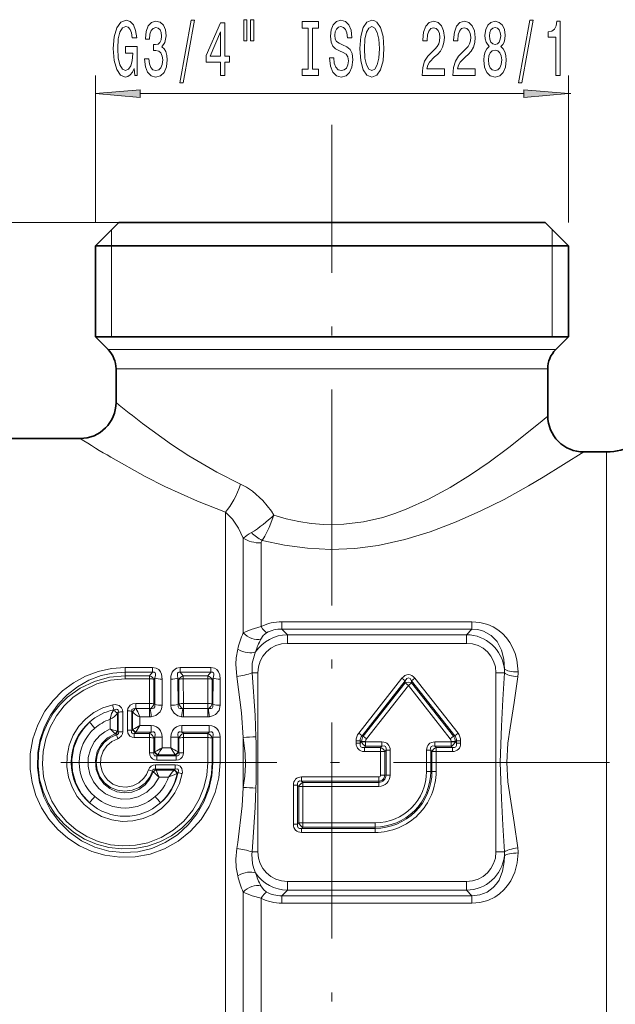
# Model space of a CAD drawing. Extents: x 0 to 210, y 0 to 297.
# Drawn here: x 73 to 106, y 188 to 243 of the extents above; entities that cross this region are included whole.
import ezdxf

# ---------------------------------------------------------------- set-up
doc = ezdxf.new("R2010")
doc.units = 0
doc.linetypes.add('DASHDOT', pattern=[18.5, 12, -3, 0.5, -3])

msp = doc.modelspace()

# ---------------------------------------------------------------- linework, layer by layer
at = {"color": 7, "lineweight": 13}
for p, q in [((77.110817, 231.427917), (77.110817, 239.590988)), ((103.41082, 231.427917), (103.41082, 239.590988)), ((79.601303, 238.590988), (100.920334, 238.590988)), ((103.41082, 238.590988), (103.532501, 238.590988)), ((90.260818, 233.108795), (90.260818, 236.8479)), ((78.41082, 231.427917), (43.118248, 231.427917)), ((78.41082, 231.427917), (52.539608, 231.427917)), ((78.010818, 230.127914), (78.010818, 231.027924)), ((102.510818, 230.127914), (102.510818, 231.027924)), ((78.010818, 225.077911), (78.010818, 230.127914)), ((102.510818, 225.077911), (102.510818, 230.127914)), ((79.344269, 224.367264), (77.82148, 224.367264)), ((102.700157, 224.367264), (79.344269, 224.367264)), ((79.729828, 223.306595), (78.260818, 223.306595)), ((102.260818, 223.306595), (79.729828, 223.306595)), ((105.52877, 218.677917), (105.52877, 186.289612)), ((84.3395, 185.631439), (84.3395, 215.343384)), ((85.331657, 213.886856), (85.331657, 208.637695)), ((86.323814, 213.62178), (86.323814, 208.972595)), ((87.4795, 209.244507), (98.042137, 209.244507)), ((87.4795, 209.244507), (87.4795, 208.834274)), ((98.042137, 209.244507), (98.042137, 208.834274)), ((87.4795, 208.834274), (98.042137, 208.834274)), ((87.4795, 208.834274), (87.786552, 208.527222)), ((97.735085, 208.527222), (87.786552, 208.527222)), ((87.786552, 208.04425), (87.786552, 208.527222)), ((98.042137, 208.834274), (97.735085, 208.527222)), ((97.735085, 208.04425), (97.735085, 208.527222)), ((97.735085, 208.04425), (87.786552, 208.04425)), ((80.295135, 206.703995), (78.760818, 206.703995)), ((78.760818, 206.703979), (78.760818, 206.440964)), ((80.295135, 206.440964), (78.760818, 206.440964)), ((78.760818, 206.240906), (78.760818, 206.440964)), ((80.295135, 206.440964), (80.129074, 206.240906)), ((80.295135, 206.703995), (80.295135, 206.440964)), ((81.834, 206.440964), (81.834, 206.703995)), ((81.834, 206.703995), (83.525139, 206.703995)), ((81.834, 206.440964), (83.525139, 206.440964)), ((81.834, 206.440964), (82.000061, 206.240906)), ((83.525139, 206.440964), (83.359077, 206.240906)), ((83.525139, 206.440964), (83.525139, 206.703995)), ((86.144485, 206.402176), (85.826553, 206.402176)), ((86.144485, 196.453659), (86.144485, 206.402176)), ((99.377151, 206.402176), (99.846092, 206.402176)), ((99.377151, 206.402176), (99.377151, 196.453659)), ((78.760818, 206.240906), (80.129074, 206.240906)), ((78.760818, 206.070862), (78.760818, 206.240906)), ((78.760818, 206.070862), (80.129074, 206.070862)), ((80.126801, 204.705063), (80.129074, 206.070862)), ((80.129074, 206.070862), (80.129074, 206.240906)), ((80.370605, 204.682434), (80.370781, 206.039536)), ((80.425529, 206.106049), (80.370781, 206.039536)), ((80.425529, 206.106049), (80.417877, 204.640305)), ((80.828194, 206.052521), (80.824318, 204.602692)), ((81.304825, 204.602692), (81.300941, 206.052521)), ((81.711266, 204.640305), (81.703606, 206.106049)), ((81.703606, 206.106049), (81.758354, 206.039536)), ((81.75853, 204.682434), (81.758354, 206.039536)), ((82.000061, 206.240906), (83.359077, 206.240906)), ((82.000061, 206.070862), (82.000061, 206.240906)), ((82.002342, 204.705063), (82.000061, 206.070862)), ((82.000061, 206.070862), (83.359077, 206.070862)), ((83.356796, 204.705063), (83.359077, 206.070862)), ((83.359077, 206.070862), (83.359077, 206.240906)), ((83.600601, 204.682434), (83.600777, 206.039536)), ((83.655533, 206.106049), (83.600777, 206.039536)), ((83.647873, 204.640305), (83.655533, 206.106049)), ((84.054314, 204.602692), (84.058197, 206.052521)), ((94.149406, 206.101807), (91.752228, 203.050858)), ((94.330109, 205.959824), (91.932938, 202.908875)), ((94.330109, 205.843475), (92.004822, 202.884018)), ((94.330109, 205.959824), (94.149406, 206.101807)), ((94.330109, 205.959824), (94.330109, 205.843475)), ((94.330109, 205.843475), (94.510818, 205.701492)), ((94.691528, 205.843475), (94.510818, 205.701492)), ((94.691528, 205.959824), (94.872231, 206.101807)), ((97.088699, 202.908875), (94.691528, 205.959824)), ((94.691528, 205.959824), (94.691528, 205.843475)), ((97.016815, 202.884018), (94.691528, 205.843475)), ((97.269409, 203.050858), (94.872231, 206.101807)), ((94.510818, 205.701492), (92.185532, 202.742035)), ((96.836105, 202.742035), (94.510818, 205.701492)), ((79.352066, 204.705063), (80.126801, 204.705063)), ((79.352066, 204.705063), (79.352066, 204.419037)), ((80.126801, 204.705063), (80.126801, 204.419037)), ((80.417877, 204.640305), (80.370605, 204.682434)), ((81.75853, 204.682434), (81.711266, 204.640305)), ((82.002342, 204.705063), (83.356796, 204.705063)), ((82.002342, 204.705063), (82.002342, 204.419037)), ((83.356796, 204.705063), (83.356796, 204.419037)), ((83.647873, 204.640305), (83.600601, 204.682434)), ((78.17485, 204.358444), (78.131752, 204.351624)), ((78.386086, 204.220703), (78.340515, 204.169754)), ((78.340515, 204.169754), (78.343269, 203.156128)), ((78.386185, 203.122467), (78.386086, 204.220703)), ((78.631416, 203.13443), (78.630417, 204.240234)), ((78.890282, 203.218918), (78.891281, 204.292175)), ((79.13546, 203.20636), (79.135559, 204.272308)), ((79.135559, 204.272308), (79.181335, 204.231506)), ((79.181335, 204.231506), (79.178574, 203.252258)), ((79.352066, 204.419037), (79.305389, 204.416016)), ((79.352066, 204.419037), (80.126801, 204.419037)), ((80.126801, 204.419037), (80.162003, 204.421448)), ((80.126801, 203.961029), (80.126801, 204.419037)), ((82.002342, 204.419037), (81.967133, 204.421448)), ((82.002342, 204.419037), (82.002342, 203.961029)), ((83.356796, 204.419037), (82.002342, 204.419037)), ((83.391998, 204.421448), (83.356796, 204.419037)), ((83.356796, 204.419037), (83.356796, 203.961029)), ((77.933708, 203.823181), (77.934395, 203.299408)), ((79.588142, 203.961029), (79.587448, 203.471222)), ((79.588142, 203.961029), (80.126801, 203.961029)), ((83.356796, 203.961029), (82.002342, 203.961029)), ((78.213318, 203.022705), (77.934395, 203.299408)), ((78.229439, 203.010773), (78.213318, 203.022705)), ((78.229439, 203.010773), (78.289566, 202.958878)), ((78.343269, 203.156128), (78.314682, 203.166229)), ((78.343269, 203.156128), (78.386185, 203.122467)), ((79.178574, 203.252258), (79.13546, 203.20636)), ((79.178574, 203.252258), (79.210793, 203.269058)), ((79.34201, 203.099792), (79.275917, 203.029037)), ((79.275917, 203.029037), (80.125023, 203.029037)), ((79.275917, 202.805756), (79.275917, 203.029037)), ((79.34201, 203.099792), (79.361351, 203.118408)), ((80.209709, 203.118408), (79.361351, 203.118408)), ((80.209709, 203.471222), (79.587448, 203.471222)), ((80.125023, 203.029037), (80.209709, 203.118408)), ((80.125023, 202.805756), (80.125023, 203.029037)), ((80.209709, 203.471222), (80.209709, 203.118408)), ((81.919426, 203.471222), (81.919426, 203.118408)), ((83.439713, 203.471222), (81.919426, 203.471222)), ((83.439713, 203.118408), (81.919426, 203.118408)), ((81.919426, 203.118408), (82.00412, 203.029037)), ((82.00412, 203.029037), (83.355019, 203.029037)), ((82.00412, 202.805756), (82.00412, 203.029037)), ((83.355019, 203.029037), (83.439713, 203.118408)), ((83.355019, 202.805756), (83.355019, 203.029037)), ((83.439713, 203.471222), (83.439713, 203.118408)), ((91.932938, 202.908875), (91.752228, 203.050858)), ((97.088699, 202.908875), (97.269409, 203.050858)), ((78.289566, 202.958878), (78.358208, 202.74437)), ((79.275917, 202.805756), (80.125023, 202.805756)), ((80.12471, 201.970764), (80.125023, 202.805756)), ((80.370399, 201.966949), (80.37043, 202.796082)), ((80.37043, 202.796082), (80.412781, 202.841156)), ((80.412781, 202.841156), (80.411804, 202.008972)), ((80.82177, 202.824341), (80.821381, 202.242386)), ((81.307365, 202.824356), (81.307755, 202.242386)), ((81.716354, 202.841156), (81.717331, 202.008972)), ((81.716354, 202.841156), (81.758705, 202.796082)), ((81.758736, 201.966949), (81.758705, 202.796082)), ((82.004433, 201.970764), (82.00412, 202.805756)), ((82.00412, 202.805756), (83.355019, 202.805756)), ((83.354645, 201.427917), (83.355019, 202.805756)), ((83.600395, 201.427917), (83.600433, 202.796082)), ((83.600433, 202.796082), (83.642784, 202.841156)), ((83.642784, 202.841156), (83.641609, 201.427917)), ((84.051773, 202.824341), (84.051186, 201.427917)), ((85.331657, 202.812561), (85.331657, 200.043274)), ((91.604912, 202.495926), (91.604912, 202.624908)), ((91.834724, 202.624908), (91.604912, 202.624908)), ((91.834724, 202.495926), (91.604912, 202.495926)), ((91.834724, 202.495926), (91.834724, 202.624908)), ((91.834724, 202.624908), (91.906609, 202.600052)), ((91.834724, 202.495926), (91.906609, 202.56781)), ((91.906609, 202.600052), (91.906609, 202.56781)), ((91.906609, 202.600052), (92.136429, 202.600052)), ((91.906609, 202.56781), (92.136429, 202.56781)), ((91.932938, 202.908875), (92.004822, 202.884018)), ((92.004822, 202.884018), (92.185532, 202.742035)), ((92.136429, 202.600052), (92.136429, 202.56781)), ((92.136429, 202.337997), (92.136429, 202.56781)), ((92.136429, 202.56781), (93.041084, 202.56781)), ((93.041084, 202.337997), (93.041084, 202.56781)), ((95.980553, 202.337997), (95.980553, 202.56781)), ((95.980553, 202.56781), (96.885208, 202.56781)), ((97.016815, 202.884018), (96.836105, 202.742035)), ((97.115028, 202.600052), (96.885208, 202.600052)), ((96.885208, 202.56781), (96.885208, 202.600052)), ((97.115028, 202.56781), (96.885208, 202.56781)), ((96.885208, 202.337997), (96.885208, 202.56781)), ((97.088699, 202.908875), (97.016815, 202.884018)), ((97.186913, 202.624908), (97.115028, 202.600052)), ((97.115028, 202.56781), (97.115028, 202.600052)), ((97.186913, 202.495926), (97.115028, 202.56781)), ((97.186913, 202.624908), (97.416725, 202.624908)), ((97.186913, 202.495926), (97.186913, 202.624908)), ((97.186913, 202.495926), (97.416725, 202.495926)), ((97.416725, 202.495926), (97.416725, 202.624908)), ((80.411804, 202.008972), (80.370399, 201.966949)), ((80.411804, 202.008972), (80.423019, 202.015335)), ((81.307755, 202.242386), (80.821381, 202.242386)), ((81.706116, 202.015335), (81.717331, 202.008972)), ((81.758736, 201.966949), (81.717331, 202.008972)), ((92.064537, 202.266113), (92.136429, 202.337997)), ((92.064537, 202.266113), (92.064537, 202.036301)), ((92.064537, 202.266113), (92.969193, 202.266113)), ((92.064537, 202.036301), (92.969193, 202.036301)), ((92.136429, 202.337997), (93.041084, 202.337997)), ((92.969193, 202.266113), (93.041084, 202.337997)), ((92.969193, 202.266113), (92.969193, 202.036301)), ((92.969193, 202.036301), (92.969193, 200.727921)), ((93.199013, 202.036301), (92.969193, 202.036301)), ((93.199013, 202.036301), (93.270897, 202.108185)), ((93.199013, 202.036301), (93.199013, 200.727921)), ((93.270897, 202.108185), (93.270897, 200.727921)), ((93.270897, 202.108185), (93.50071, 202.108185)), ((93.50071, 202.108185), (93.50071, 200.727921)), ((95.75074, 202.108185), (95.520927, 202.108185)), ((95.520927, 200.927917), (95.520927, 202.108185)), ((95.822624, 202.036301), (95.75074, 202.108185)), ((95.75074, 200.927917), (95.75074, 202.108185)), ((95.822624, 202.036301), (96.052444, 202.036301)), ((95.822624, 200.927917), (95.822624, 202.036301)), ((95.980553, 202.337997), (96.885208, 202.337997)), ((96.052444, 202.266113), (95.980553, 202.337997)), ((96.052444, 202.266113), (96.052444, 202.036301)), ((96.052444, 202.266113), (96.9571, 202.266113)), ((96.052444, 202.036301), (96.9571, 202.036301)), ((96.052444, 200.927917), (96.052444, 202.036301)), ((96.9571, 202.266113), (96.885208, 202.337997)), ((96.9571, 202.266113), (96.9571, 202.036301)), ((80.5756, 201.848755), (80.529099, 201.80127)), ((80.529099, 201.80127), (81.600037, 201.80127)), ((80.529099, 201.557632), (80.529099, 201.80127)), ((80.529099, 201.557632), (81.600037, 201.557632)), ((80.5756, 201.848755), (80.582321, 201.855362)), ((81.547012, 201.855423), (80.58213, 201.855423)), ((81.546814, 201.855362), (81.553543, 201.848755)), ((81.600037, 201.80127), (81.553543, 201.848755)), ((81.600037, 201.557632), (81.600037, 201.80127)), ((83.600395, 201.427917), (83.354652, 201.427917)), ((83.600395, 201.427917), (83.641609, 201.427917)), ((84.051186, 201.427917), (83.641609, 201.427917)), ((80.293823, 200.939957), (80.060852, 201.011383)), ((80.293823, 200.939957), (80.327911, 200.896469)), ((80.327911, 200.896469), (80.334602, 200.891174)), ((80.447021, 201.298203), (81.549759, 201.298203)), ((80.447021, 201.298203), (80.447021, 201.054565)), ((80.447021, 201.054565), (81.549759, 201.054565)), ((80.447021, 201.054565), (80.482193, 201.005188)), ((80.482193, 201.005188), (80.485687, 201.000443)), ((81.485054, 201.000412), (80.485565, 201.000412)), ((81.494431, 201.008179), (81.484818, 201.000504)), ((81.549759, 201.054565), (81.494431, 201.008179)), ((81.549759, 201.298203), (81.549759, 201.054565)), ((81.655487, 200.814362), (81.640701, 200.807465)), ((81.703011, 200.856171), (81.655487, 200.814362)), ((95.75074, 200.927917), (95.520927, 200.927917)), ((95.75074, 200.927917), (95.822624, 200.927917)), ((95.822624, 200.927917), (96.052444, 200.927917)), ((81.172646, 200.613449), (80.650192, 200.613449)), ((92.860817, 200.619537), (88.578819, 200.619537)), ((88.578819, 200.389725), (88.578819, 200.619537)), ((92.860817, 200.389725), (88.578819, 200.389725)), ((88.578819, 200.389725), (88.650711, 200.317841)), ((92.860817, 200.317841), (88.650711, 200.317841)), ((88.650711, 200.317841), (88.650711, 200.088028)), ((92.860817, 200.389725), (92.860817, 200.619537)), ((92.860817, 200.317841), (92.860817, 200.389725)), ((92.860817, 200.317841), (92.860817, 200.088028)), ((93.199013, 200.727921), (92.969193, 200.727921)), ((93.270897, 200.727921), (93.199013, 200.727921)), ((93.270897, 200.727921), (93.50071, 200.727921)), ((88.119194, 200.159912), (88.119194, 197.995926)), ((88.349007, 200.159912), (88.119194, 200.159912)), ((88.349007, 200.159912), (88.349007, 197.995926)), ((88.349007, 200.159912), (88.420898, 200.088028)), ((88.420898, 200.088028), (88.420898, 198.06781)), ((88.420898, 200.088028), (88.650711, 200.088028)), ((88.650711, 200.088028), (88.650711, 198.06781)), ((92.860817, 200.088028), (88.650711, 200.088028)), ((88.349007, 197.995926), (88.420898, 198.06781)), ((88.420898, 198.06781), (88.650711, 198.06781)), ((88.650711, 197.837997), (88.650711, 198.06781)), ((88.650711, 198.06781), (92.66082, 198.06781)), ((92.66082, 197.837997), (92.66082, 198.06781)), ((88.349007, 197.995926), (88.119194, 197.995926)), ((88.578819, 197.766113), (88.650711, 197.837997)), ((88.578819, 197.766113), (88.578819, 197.536301)), ((88.578819, 197.766113), (92.66082, 197.766113)), ((88.578819, 197.536301), (92.66082, 197.536301)), ((88.650711, 197.837997), (92.66082, 197.837997)), ((92.66082, 197.837997), (92.66082, 197.766113)), ((92.66082, 197.766113), (92.66082, 197.536301)), ((86.144485, 196.453659), (85.826553, 196.453659)), ((99.377151, 196.453659), (99.846092, 196.453659)), ((87.786552, 194.811584), (97.735085, 194.811584)), ((87.786552, 194.811584), (87.786552, 194.328613)), ((97.735085, 194.811584), (97.735085, 194.328613)), ((87.4795, 194.021561), (87.786552, 194.328613)), ((87.786552, 194.328613), (97.735085, 194.328613)), ((98.042137, 194.021561), (97.735085, 194.328613)), ((85.331657, 194.21814), (85.331657, 185.960526)), ((86.323814, 193.88324), (86.323814, 186.289612)), ((87.4795, 193.611328), (87.4795, 194.021561)), ((98.042137, 194.021561), (87.4795, 194.021561)), ((98.042137, 193.611328), (98.042137, 194.021561)), ((98.042137, 193.611328), (87.4795, 193.611328))]:
    msp.add_line(p, q, dxfattribs=at)
at = {"color": 7, "linetype": 'DASHDOT', "lineweight": 13}
for p, q in [((90.260818, 173.142349), (90.260818, 233.108795)), ((56.690819, 201.427917), (188.056976, 201.427917))]:
    msp.add_line(p, q, dxfattribs=at)
at = {"color": 7, "lineweight": 35}
for p, q in [((78.41082, 231.427917), (77.110817, 230.127914)), ((79.861465, 231.427917), (78.41082, 231.427917)), ((102.110817, 231.427917), (79.861465, 231.427917)), ((102.110817, 231.427917), (103.41082, 230.127914)), ((78.720612, 230.127914), (77.110817, 230.127914)), ((77.110817, 225.077911), (77.110817, 230.127914)), ((103.41082, 230.127914), (78.720612, 230.127914)), ((103.41082, 225.077911), (103.41082, 230.127914)), ((78.720612, 225.077911), (77.110817, 225.077911)), ((77.82148, 224.367264), (77.110817, 225.077911)), ((103.41082, 225.077911), (78.720612, 225.077911)), ((102.700157, 224.367264), (103.41082, 225.077911)), ((78.260818, 221.427917), (78.260818, 223.306595)), ((102.260818, 220.677917), (102.260818, 223.306595)), ((76.260818, 219.427917), (72.260818, 219.427917)), ((105.52877, 218.677917), (104.260818, 218.677917))]:
    msp.add_line(p, q, dxfattribs=at)
at = {"color": 7, "lineweight": 13}
for points in [[(79.267075, 239.993011), (79.311172, 239.590988), (79.440857, 239.590988), (79.440857, 241.212021), (78.78466, 241.212021), (78.78466, 240.844589), (79.18927, 240.844589), (79.18927, 240.818649), (79.158142, 240.420959), (79.07515, 240.127014), (78.948059, 239.941132), (78.789848, 239.880615), (78.61348, 239.95842), (78.476013, 240.191849), (78.387825, 240.576584), (78.356705, 241.103958), (78.385239, 241.627014), (78.473419, 242.011734), (78.61348, 242.245163), (78.802811, 242.327301), (78.932495, 242.284073), (79.038834, 242.163025), (79.116646, 241.959869), (79.160736, 241.687531), (79.417511, 241.687531), (79.350075, 242.102509), (79.222984, 242.413757), (79.044022, 242.603958), (78.818375, 242.673126), (78.522697, 242.565048), (78.299644, 242.249481), (78.15699, 241.75238), (78.107712, 241.090988), (78.15699, 240.425278), (78.299644, 239.928162), (78.509727, 239.61261), (78.774284, 239.50885), (78.922119, 239.543442), (79.054398, 239.629898), (79.168518, 239.781189)], [(79.85022, 240.533356), (79.85022, 240.503098), (79.891716, 240.088104), (80.013618, 239.776871), (80.205551, 239.578018), (80.459732, 239.504532), (80.729469, 239.578018), (80.931778, 239.768219), (81.061462, 240.070816), (81.108147, 240.459869), (81.087395, 240.714905), (81.030334, 240.922394), (80.936966, 241.082336), (80.812469, 241.199066), (80.981056, 241.432495), (81.04071, 241.804245), (81.001808, 242.141418), (80.890274, 242.396469), (80.708725, 242.556412), (80.459732, 242.61261), (80.226303, 242.543442), (80.04734, 242.353241), (79.930626, 242.050644), (79.891716, 241.648621), (79.891716, 241.618362), (80.122559, 241.618362), (80.143303, 241.89502), (80.210739, 242.093872), (80.319672, 242.214905), (80.472702, 242.258133), (80.607567, 242.223557), (80.706131, 242.132782), (80.765785, 241.985809), (80.789124, 241.786957), (80.765785, 241.575134), (80.703537, 241.432495), (80.594604, 241.346039), (80.446762, 241.320099), (80.345612, 241.324417), (80.345612, 240.98291), (80.472702, 240.991562), (80.636101, 240.952667), (80.758003, 240.848907), (80.830627, 240.680328), (80.85656, 240.459869), (80.828033, 240.209137), (80.752815, 240.02327), (80.633507, 239.906555), (80.475296, 239.867645), (80.31189, 239.910873), (80.192581, 240.040558), (80.117371, 240.248047), (80.088837, 240.533356)], [(81.810593, 239.188965), (81.989555, 239.188965), (82.617226, 242.673126), (82.435669, 242.673126)], [(84.069244, 239.590988), (84.302673, 239.590988), (84.302673, 240.334503), (84.559441, 240.334503), (84.559441, 240.680328), (84.302673, 240.680328), (84.302673, 242.526154), (84.06665, 242.526154), (83.278175, 240.714905), (83.278175, 240.334503), (84.069244, 240.334503)], [(85.363045, 242.699066), (85.363045, 241.52327), (85.539413, 241.52327), (85.539413, 242.699066)], [(85.739128, 242.699066), (85.739128, 241.52327), (85.912903, 241.52327), (85.912903, 242.699066)], [(88.941429, 239.954102), (88.609444, 239.954102), (88.609444, 239.590988), (89.512039, 239.590988), (89.512039, 239.954102), (89.180046, 239.954102), (89.180046, 242.227875), (89.512039, 242.227875), (89.512039, 242.590988), (88.609444, 242.590988), (88.609444, 242.227875), (88.941429, 242.227875)], [(90.362328, 240.580902), (90.126305, 240.580902), (90.178177, 240.122681), (90.307861, 239.785507), (90.507568, 239.582336), (90.777313, 239.50885), (91.044456, 239.578018), (91.244171, 239.768219), (91.371262, 240.066498), (91.417946, 240.459869), (91.379044, 240.814331), (91.270103, 241.043442), (91.093735, 241.194733), (90.857712, 241.307129), (90.655411, 241.389252), (90.523132, 241.48436), (90.447914, 241.622681), (90.424576, 241.838821), (90.447914, 242.033356), (90.51535, 242.180328), (90.619095, 242.279755), (90.761749, 242.314331), (90.906998, 242.271103), (91.021118, 242.154388), (91.096329, 241.959869), (91.132645, 241.696167), (91.368668, 241.696167), (91.368668, 241.704819), (91.327164, 242.11116), (91.205261, 242.413757), (91.013336, 242.603958), (90.753967, 242.668793), (90.520538, 242.603958), (90.338982, 242.422394), (90.222267, 242.141418), (90.180771, 241.778305), (90.214485, 241.454102), (90.313049, 241.233643), (90.468666, 241.08667), (90.681343, 240.974274), (90.891434, 240.874847), (91.049644, 240.779755), (91.145615, 240.641418), (91.179329, 240.416641), (91.148201, 240.187531), (91.067802, 240.014618), (90.9459, 239.906555), (90.787689, 239.871964), (90.61132, 239.919525), (90.476448, 240.057846), (90.390854, 240.282623)], [(91.81694, 241.090988), (91.863625, 240.416641), (91.998489, 239.919525), (92.20858, 239.61261), (92.483505, 239.50885), (92.755844, 239.61261), (92.968521, 239.919525), (93.1008, 240.416641), (93.150078, 241.090988), (93.1008, 241.761017), (93.043739, 242.033356), (92.968521, 242.258133), (92.755844, 242.565048), (92.62616, 242.642853), (92.483505, 242.673126), (92.205986, 242.565048), (91.995895, 242.262451), (91.863625, 241.765335)], [(95.273422, 239.590988), (96.510597, 239.590988), (96.510597, 239.962738), (95.532784, 239.962738), (95.58725, 240.165924), (95.680626, 240.334503), (95.968521, 240.641418), (96.121552, 240.771103), (96.292732, 240.956985), (96.414635, 241.173126), (96.484657, 241.428162), (96.510597, 241.717789), (96.466507, 242.080902), (96.344604, 242.366211), (96.15786, 242.54776), (95.916649, 242.61261), (95.667656, 242.539124), (95.478317, 242.335938), (95.356415, 242.011734), (95.314919, 241.583786), (95.314919, 241.52327), (95.550941, 241.52327), (95.550941, 241.557846), (95.574287, 241.851791), (95.644318, 242.067932), (95.755844, 242.206268), (95.903679, 242.253815), (96.054115, 242.210587), (96.165642, 242.102509), (96.238266, 241.933929), (96.264198, 241.722107), (96.24604, 241.52327), (96.196762, 241.354675), (96.11377, 241.207703), (95.999649, 241.078018), (95.846619, 240.939697), (95.592438, 240.671677), (95.413475, 240.386383), (95.307137, 240.040558), (95.273422, 239.603958)], [(96.984802, 239.590988), (98.221977, 239.590988), (98.221977, 239.962738), (97.244171, 239.962738), (97.298637, 240.165924), (97.392006, 240.334503), (97.679901, 240.641418), (97.832932, 240.771103), (98.004112, 240.956985), (98.126015, 241.173126), (98.196045, 241.428162), (98.221977, 241.717789), (98.177887, 242.080902), (98.055984, 242.366211), (97.86924, 242.54776), (97.628029, 242.61261), (97.379044, 242.539124), (97.189705, 242.335938), (97.067802, 242.011734), (97.026306, 241.583786), (97.026306, 241.52327), (97.262329, 241.52327), (97.262329, 241.557846), (97.285667, 241.851791), (97.355698, 242.067932), (97.467224, 242.206268), (97.615067, 242.253815), (97.765495, 242.210587), (97.877022, 242.102509), (97.949646, 241.933929), (97.975586, 241.722107), (97.957428, 241.52327), (97.90815, 241.354675), (97.82515, 241.207703), (97.711029, 241.078018), (97.558006, 240.939697), (97.303825, 240.671677), (97.124863, 240.386383), (97.018524, 240.040558), (96.984802, 239.603958)], [(99.007431, 241.207703), (98.875153, 241.08667), (98.78437, 240.918076), (98.72731, 240.706268), (98.709152, 240.451218), (98.750656, 240.066498), (98.869965, 239.768219), (99.064484, 239.578018), (99.329041, 239.504532), (99.591003, 239.578018), (99.785522, 239.768219), (99.904831, 240.066498), (99.948929, 240.451218), (99.928177, 240.706268), (99.873711, 240.918076), (99.780334, 241.08667), (99.650658, 241.207703), (99.754402, 241.311447), (99.827026, 241.454102), (99.871117, 241.627014), (99.886681, 241.838821), (99.845177, 242.145752), (99.736244, 242.392136), (99.559875, 242.552078), (99.329041, 242.61261), (99.095612, 242.552078), (98.919243, 242.392136), (98.807716, 242.145752), (98.768814, 241.838821), (98.781776, 241.627014), (98.825874, 241.454102)], [(100.635811, 239.188965), (100.814774, 239.188965), (101.442444, 242.673126), (101.260887, 242.673126)], [(102.705124, 239.590988), (102.941147, 239.590988), (102.941147, 242.61261), (102.764778, 242.61261), (102.718094, 242.348907), (102.624718, 242.171677), (102.482071, 242.067932), (102.28495, 242.033356), (102.28495, 241.72644), (102.705124, 241.72644)], [(83.49604, 240.680328), (84.069244, 242.024704), (84.069244, 240.680328)], [(92.065926, 241.090988), (92.09446, 241.614044), (92.180046, 241.998764), (92.312325, 242.232208), (92.483505, 242.314331), (92.652092, 242.232208), (92.78437, 241.994446), (92.869965, 241.609711), (92.901085, 241.090988), (92.869965, 240.567932), (92.78437, 240.183212), (92.652092, 239.949783), (92.483505, 239.871964), (92.312325, 239.949783), (92.180046, 240.183212), (92.09446, 240.563614)], [(99.015205, 241.804245), (99.035957, 241.994446), (99.098206, 242.141418), (99.196762, 242.232208), (99.329041, 242.266785), (99.458725, 242.232208), (99.557281, 242.141418), (99.61953, 241.994446), (99.642876, 241.804245), (99.61953, 241.609711), (99.557281, 241.45842), (99.458725, 241.359009), (99.329041, 241.328735), (99.196762, 241.363327), (99.098206, 241.45842), (99.035957, 241.609711)], [(98.958145, 240.459869), (98.981491, 240.688965), (99.056709, 240.861877), (99.173424, 240.974274), (99.329041, 241.013184), (99.482071, 240.974274), (99.598785, 240.861877), (99.673996, 240.688965), (99.699936, 240.459869), (99.673996, 240.21347), (99.598785, 240.027588), (99.482071, 239.906555), (99.329041, 239.867645), (99.173424, 239.906555), (99.056709, 240.027588), (98.981491, 240.21347)], [(79.601303, 238.808868), (77.110817, 238.590988), (79.601303, 238.373108)], [(100.920334, 238.373108), (103.41082, 238.590988), (100.920334, 238.808868)]]:
    msp.add_lwpolyline(points, close=True, dxfattribs=at)
for points in [[(87.041168, 215.163712), (87.725784, 214.967102), (88.424637, 214.812683), (89.110886, 214.708069), (89.80397, 214.650879), (90.913994, 214.662079), (92.013405, 214.797409), (93.088104, 215.045654), (93.75029, 215.253113), (94.396561, 215.493607), (95.636688, 216.053177), (96.83918, 216.707458), (97.962959, 217.406281), (99.002182, 218.118256), (100.090469, 218.923035), (101.738075, 220.239044), (102.260818, 220.677917)], [(79.729828, 220.268021), (81.352196, 219.092148), (82.298843, 218.465714), (83.854866, 217.547913), (85.185402, 216.889542)], [(77.974663, 218.384018), (79.877541, 217.320358), (80.981087, 216.757385), (82.784363, 215.937119), (84.3395, 215.343384)], [(86.382744, 213.766922), (87.62722, 213.500351), (88.902977, 213.329788), (90.196777, 213.267563), (91.525635, 213.321579), (92.837006, 213.490402), (94.308411, 213.810532), (95.720879, 214.238586), (97.176231, 214.791092), (98.547043, 215.403183), (99.829033, 216.046051), (101.189293, 216.792816), (102.007927, 217.270477), (104.260818, 218.677917)], [(85.185402, 216.889557), (85.521461, 216.714905), (85.839355, 216.502701), (86.413055, 215.987686), (86.898254, 215.382126), (87.041168, 215.163712)], [(84.3395, 215.343384), (84.735245, 214.942932), (85.067429, 214.447754), (85.331657, 213.886856)], [(87.041176, 215.163712), (86.771919, 214.477753), (86.525299, 213.995682), (86.382744, 213.766907)], [(100.610672, 206.459015), (100.537079, 207.133011), (100.442116, 207.477844), (100.306931, 207.809525), (100.150726, 208.091248), (99.960915, 208.353714), (99.741417, 208.588303), (99.490433, 208.79422), (99.217728, 208.96225), (98.921707, 209.093277), (98.48909, 209.207367), (98.042137, 209.244507)], [(85.331657, 208.637695), (85.778023, 208.818176), (86.323814, 208.972595)], [(86.311211, 208.284668), (86.435974, 208.473648), (86.626251, 208.631378)], [(99.846535, 206.617661), (99.817978, 207.157181), (99.684929, 207.673599), (99.438217, 208.139709), (99.111603, 208.486359), (98.692543, 208.725998), (98.374252, 208.811584), (98.042137, 208.834274)], [(84.97757, 206.208359), (84.92485, 206.886673), (84.939903, 207.232925), (85.02375, 207.72583)], [(85.826553, 206.402176), (85.831322, 206.946426), (85.968369, 207.462463), (86.017326, 207.568008)], [(84.051186, 201.427917), (83.981941, 200.580261), (83.776474, 199.755692), (83.441139, 198.975815), (82.98555, 198.260315), (82.399994, 197.60582), (81.714088, 197.056107), (80.945602, 196.626236), (80.152023, 196.33905), (79.321617, 196.181839), (78.476097, 196.159561), (77.637985, 196.273041), (76.911545, 196.487244), (76.224197, 196.802353), (75.589546, 197.211121), (75.019867, 197.704834), (74.526123, 198.273544), (74.118584, 198.905167), (73.804642, 199.588699), (73.591293, 200.310776), (73.483665, 201.056641), (73.491821, 201.899826), (73.635361, 202.730225), (73.909805, 203.526184), (74.30719, 204.267624), (74.758614, 204.870453), (75.291046, 205.403687), (75.894173, 205.856873), (76.556366, 206.220596), (77.264702, 206.486893), (78.004562, 206.649338), (78.760818, 206.703979)], [(83.641609, 201.427917), (83.586151, 200.675995), (83.42099, 199.940811), (83.149628, 199.238556), (82.777596, 198.584595), (82.274246, 197.952499), (81.67453, 197.409653), (80.992622, 196.971985), (80.245728, 196.653625), (79.463684, 196.467392), (78.660927, 196.415924), (77.861176, 196.50119), (77.087936, 196.719925), (76.347015, 197.073486), (75.677422, 197.545685), (75.096123, 198.121292), (74.616997, 198.783493), (74.246498, 199.525772), (74.00145, 200.319061), (73.888, 201.142197), (73.909111, 201.97316), (74.040672, 202.700821), (74.275688, 203.401337), (74.609489, 204.059906), (75.035629, 204.662506), (75.537331, 205.188126), (76.111488, 205.635086), (76.746895, 205.992355), (77.430252, 206.250183), (78.08844, 206.392899), (78.760818, 206.440964)], [(80.828194, 206.052505), (80.789383, 206.329941), (80.729324, 206.465576), (80.633018, 206.583221), (80.498711, 206.666565), (80.295135, 206.703995)], [(80.425529, 206.106049), (80.461266, 206.271271), (80.459259, 206.350647), (80.440041, 206.405258), (80.385864, 206.445877), (80.356995, 206.449921), (80.295135, 206.440964)], [(81.834, 206.703995), (81.630402, 206.666565), (81.457253, 206.54422), (81.385262, 206.439743), (81.31266, 206.212967), (81.300941, 206.052521)], [(81.834, 206.440964), (81.772018, 206.449905), (81.74308, 206.445801), (81.706764, 206.426407), (81.677124, 206.379684), (81.668396, 206.34024), (81.669426, 206.255829), (81.703606, 206.106049)], [(83.525139, 206.703995), (83.728752, 206.66655), (83.863083, 206.58316), (83.959389, 206.465469), (84.028229, 206.299545), (84.058197, 206.052521)], [(83.525139, 206.440964), (83.587006, 206.449921), (83.615875, 206.445862), (83.670059, 206.405228), (83.689262, 206.350601), (83.692345, 206.287781), (83.655533, 206.106049)], [(85.826553, 206.402176), (85.989426, 204.042633), (86.035378, 202.859695)], [(99.846092, 196.453659), (99.768707, 197.933273), (99.678192, 199.419968), (99.610344, 201.427902), (99.678192, 203.435852), (99.768707, 204.922546), (99.846092, 206.402176)], [(78.760818, 206.240906), (77.893364, 206.162933), (77.054726, 205.931824), (76.271866, 205.55545), (75.569321, 205.045822), (75.144691, 204.626404), (74.774681, 204.157089), (74.465164, 203.644547), (74.222992, 203.100647), (74.049812, 202.529831), (73.94883, 201.940994), (73.925728, 201.220779), (74.010925, 200.505783), (74.20195, 199.81279), (74.493652, 199.157532), (74.87867, 198.554321), (75.351822, 198.011887), (75.89994, 197.546112), (76.511169, 197.166672), (77.172371, 196.881638), (77.869247, 196.697327), (78.587067, 196.618027), (79.30867, 196.645889), (80.017685, 196.780121), (80.698296, 197.017563), (81.335587, 197.352783), (81.914444, 197.777313), (82.424377, 198.283295), (82.854118, 198.860413), (83.193604, 199.496628), (83.434372, 200.178207), (83.558632, 200.797272), (83.600395, 201.427917)], [(78.760818, 206.070862), (77.961472, 206.000122), (77.187958, 205.790588), (76.464233, 205.449707), (75.88562, 205.049988), (75.374725, 204.566711), (74.942696, 204.010864), (74.598991, 203.394638), (74.351669, 202.731949), (74.206795, 202.038177), (74.16803, 201.32933), (74.23645, 200.623093), (74.410217, 199.93631), (74.684975, 199.285004), (75.054169, 198.684036), (75.507935, 198.148361), (76.037369, 197.688004), (76.631012, 197.313507), (77.275772, 197.033951), (77.951752, 196.857452), (78.647408, 196.786392), (79.345871, 196.822739), (80.030113, 196.965485), (80.765381, 197.249786), (81.44001, 197.655502), (82.035133, 198.170227), (82.534477, 198.779022), (82.886597, 199.385025), (83.144409, 200.038574), (83.301743, 200.724854), (83.354652, 201.427917)], [(84.97757, 206.208359), (85.232788, 204.178192), (85.331657, 202.812561)], [(100.596397, 196.674118), (100.395058, 198.088867), (100.159821, 199.509216), (100.045059, 200.358841), (99.983376, 201.427902), (100.045059, 202.496979), (100.159813, 203.346588), (100.39505, 204.766953), (100.596397, 206.181717)], [(78.07579, 204.631104), (77.535042, 204.461914), (77.032295, 204.200745), (76.582596, 203.855881), (76.199196, 203.437927), (75.881302, 202.936218), (75.658531, 202.384628), (75.538277, 201.80127), (75.524635, 201.205399), (75.617882, 200.617783), (75.814728, 200.057068), (76.108604, 199.541626), (76.489929, 199.088226), (76.944733, 198.71283), (77.459778, 198.426086), (78.018417, 198.237823), (78.602203, 198.154709), (79.189316, 198.17952), (79.761932, 198.310852), (80.301086, 198.544022), (80.789246, 198.870911), (81.201065, 199.269272), (81.537376, 199.734039), (81.788017, 200.251083), (81.945244, 200.804596)], [(78.630417, 204.240234), (78.616081, 204.355881), (78.566444, 204.469299), (78.438316, 204.588943), (78.210312, 204.645782), (78.07579, 204.631104)], [(79.352066, 204.705063), (79.193466, 204.683502), (79.042679, 204.608566), (78.913506, 204.429169), (78.891281, 204.292175)], [(80.41787, 204.640305), (80.421501, 204.524704), (80.360107, 204.441299), (80.252892, 204.413879), (80.162003, 204.421448)], [(81.967133, 204.421448), (81.819702, 204.421051), (81.757973, 204.448669), (81.708817, 204.520325), (81.711266, 204.640305)], [(83.391998, 204.421448), (83.539536, 204.421066), (83.601242, 204.448715), (83.65033, 204.52037), (83.647873, 204.640305)], [(78.131752, 204.351624), (78.016571, 204.139221), (77.933708, 203.823181)], [(78.386086, 204.220703), (78.394058, 204.291138), (78.387253, 204.324005), (78.345512, 204.370804), (78.303062, 204.382309), (78.209831, 204.370575), (78.17485, 204.358444)], [(79.305389, 204.416016), (79.208633, 204.414536), (79.167923, 204.396149), (79.142403, 204.367203), (79.130913, 204.329163), (79.135559, 204.272308)], [(79.352066, 204.419037), (79.474396, 204.238571), (79.588142, 203.961029)], [(80.82431, 204.602692), (80.796143, 204.412415), (80.706749, 204.234482), (80.476524, 204.043625), (80.220673, 203.967255)], [(81.908463, 203.967255), (81.689346, 204.02655), (81.489899, 204.157501), (81.331573, 204.417145), (81.304825, 204.602692)], [(83.450676, 203.967255), (83.624847, 204.008911), (83.7911, 204.093597), (83.990479, 204.322784), (84.054314, 204.602692)], [(76.788895, 199.184479), (76.346893, 199.689255), (76.027763, 200.27916), (75.845657, 200.924911), (75.808762, 201.596786), (75.919365, 202.260391), (76.172508, 202.883392), (76.447556, 203.303116), (76.788902, 203.671371)], [(80.650192, 200.613449), (80.369102, 200.151352), (79.976295, 199.778503), (79.499176, 199.520523), (79.040581, 199.403564), (78.567238, 199.393661), (78.104118, 199.491333), (77.677124, 199.69046), (77.306839, 199.980759), (77.012627, 200.347183), (76.810181, 200.770447), (76.710297, 201.228607), (76.718483, 201.697433), (76.834068, 202.15126), (77.050598, 202.566818), (77.356377, 202.922424), (77.629372, 203.135147), (77.934395, 203.299408)], [(80.327911, 200.896469), (80.147141, 200.510178), (79.875412, 200.180969), (79.528572, 199.931396), (79.138046, 199.782166), (78.722229, 199.7379), (78.308899, 199.802017), (77.921097, 199.972504), (77.59008, 200.236145), (77.336075, 200.574097), (77.153778, 201.041336), (77.113747, 201.541199), (77.218826, 202.031448), (77.448776, 202.453796), (77.788948, 202.794357), (78.213318, 203.022705)], [(78.386185, 203.122467), (78.395058, 203.060303), (78.391029, 203.030457), (78.348465, 202.974579), (78.289566, 202.958878)], [(78.631416, 203.13443), (78.616364, 203.013367), (78.565094, 202.897003), (78.40377, 202.76149), (78.358208, 202.74437)], [(79.275917, 202.805756), (79.151123, 202.823349), (79.033997, 202.883575), (78.918549, 203.046631), (78.890282, 203.218918)], [(79.275917, 203.029037), (79.19368, 203.023285), (79.158943, 203.037903), (79.135162, 203.06572), (79.126419, 203.089676), (79.123306, 203.143066), (79.13546, 203.20636)], [(80.82177, 202.824341), (80.802238, 203.007111), (80.733696, 203.18692), (80.634735, 203.314209), (80.500885, 203.407547), (80.356102, 203.456772), (80.209709, 203.471222)], [(80.412781, 202.841156), (80.434967, 203.004105), (80.413795, 203.074799), (80.362167, 203.120514), (80.304779, 203.132477), (80.209709, 203.118408)], [(81.307373, 202.824341), (81.326904, 203.007111), (81.395447, 203.18692), (81.494446, 203.314255), (81.628326, 203.407578), (81.773109, 203.456787), (81.919426, 203.471222)], [(81.716354, 202.841156), (81.694183, 203.00412), (81.715347, 203.074814), (81.766998, 203.120514), (81.824394, 203.132477), (81.919426, 203.118408)], [(84.051765, 202.824341), (84.032234, 203.007111), (83.963699, 203.18692), (83.864731, 203.314209), (83.730881, 203.407547), (83.586105, 203.456772), (83.439713, 203.471222)], [(83.642784, 202.841156), (83.664963, 203.004105), (83.643799, 203.074799), (83.592163, 203.120514), (83.534782, 203.132477), (83.439713, 203.118408)], [(78.289566, 202.958878), (77.920998, 202.793808), (77.604744, 202.541946), (77.361145, 202.218491), (77.203918, 201.834167), (77.15126, 201.422043), (77.206985, 201.010193), (77.367691, 200.625977), (77.621674, 200.296768), (77.950996, 200.04422), (78.336525, 199.883423), (78.75016, 199.826828), (79.164482, 199.87796), (79.552147, 200.033676), (79.887115, 200.284103), (80.146378, 200.613098), (80.293823, 200.939957)], [(78.358208, 202.74437), (78.026413, 202.588989), (77.747818, 202.35054), (77.542046, 202.046356), (77.420937, 201.685028), (77.402496, 201.304199), (77.488075, 200.932755), (77.615402, 200.679916), (77.791397, 200.458679), (78.09053, 200.227921), (78.441246, 200.088425), (78.816757, 200.051239), (79.189644, 200.119934), (79.529022, 200.289383), (79.808846, 200.546112), (79.957237, 200.766464), (80.060852, 201.011383)], [(85.331657, 200.043274), (85.413696, 200.670273), (85.45166, 201.288956), (85.436874, 201.907883), (85.331657, 202.812561)], [(80.529099, 201.557632), (80.40506, 201.573639), (80.28627, 201.628616), (80.189621, 201.729507), (80.139168, 201.848373), (80.12471, 201.970764)], [(80.529099, 201.80127), (80.444771, 201.792892), (80.407257, 201.804092), (80.376404, 201.832199), (80.361603, 201.872665), (80.370399, 201.966949)], [(81.600037, 201.557632), (81.724129, 201.573654), (81.842918, 201.628647), (81.93956, 201.729553), (81.989983, 201.848419), (82.004433, 201.970764)], [(81.600037, 201.80127), (81.684402, 201.792892), (81.721901, 201.804108), (81.752747, 201.832214), (81.76754, 201.872696), (81.758736, 201.966949)], [(80.447021, 201.054565), (80.370224, 201.056458), (80.31356, 201.013763), (80.293823, 200.939957)], [(81.549759, 201.298203), (81.687386, 201.280014), (81.820404, 201.213257), (81.921158, 201.083054), (81.953697, 200.865005), (81.945244, 200.804596)], [(81.549759, 201.054565), (81.650162, 201.065811), (81.69474, 201.052383), (81.719353, 201.030273), (81.732719, 200.999695), (81.7342, 200.952377), (81.703011, 200.856171)], [(85.331657, 200.043274), (85.263687, 199.018448), (85.025856, 196.983658), (84.97757, 196.647476)], [(86.035378, 199.99614), (85.995255, 198.931915), (85.826553, 196.453659)], [(85.02375, 195.130005), (84.943474, 195.585922), (84.925766, 196.049271), (84.97757, 196.647476)], [(86.017326, 195.287827), (85.916061, 195.532364), (85.849815, 195.791153), (85.817017, 196.331268), (85.826553, 196.453659)], [(98.042137, 193.611328), (98.488342, 193.648346), (98.919846, 193.761887), (99.319771, 193.950592), (99.584328, 194.132141), (99.820015, 194.344727), (100.024811, 194.583069), (100.198044, 194.842072), (100.426674, 195.333542), (100.562958, 195.856949), (100.610672, 196.396835)], [(98.042137, 194.021561), (98.482414, 194.065674), (98.888031, 194.220398), (99.232384, 194.475876), (99.406975, 194.673645), (99.551247, 194.894592), (99.751396, 195.38501), (99.841423, 195.912186), (99.846535, 196.23819)], [(86.626251, 194.224457), (86.457153, 194.358536), (86.311211, 194.571167)], [(86.323814, 193.88324), (85.825348, 194.022018), (85.331657, 194.21814)]]:
    msp.add_lwpolyline(points, dxfattribs=at)
at = {"color": 7, "lineweight": 35}
for centre, radius, start, end in [((76.760818, 223.306595), 1.5, 360, 45.000001), ((103.760818, 223.306595), 1.5, 135, 179.999995), ((76.260818, 221.427917), 2, 270.000004, 359.99999), ((104.260818, 220.677917), 2, 179.999995, 269.999997), ((105.52877, 221.677917), 3, 269.999997, 329.999999)]:
    msp.add_arc(centre, radius, start, end, dxfattribs=at)
at = {"color": 7, "lineweight": 13}
for centre, radius, start, end in [((112.884583, 263.760803), 54.688852, 230.720515, 232.681545), ((110.54744, 273.780243), 64.263057, 237.755378, 239.544628), ((81.233307, 221.403244), 8.524133, 302.274151, 312.94794), ((88.380577, 209.903839), 5.016458, 121.162857, 127.433312), ((87.441025, 215.866669), 2.351792, 225.229945, 243.251713), ((86.511925, 213.63092), 0.187862, 133.526865, 182.783106), ((87.457672, 206.734268), 2.509683, 89.501843, 116.865247), ((91.757889, 205.955627), 6.963166, 157.346153, 165.271795), ((87.802925, 206.382263), 2.144084, 90.437237, 146.413684), ((87.420937, 207.174911), 1.65971, 87.978581, 118.61801), ((90.293991, 206.228958), 4.481667, 152.699384, 162.614346), ((84.443985, 210.520157), 4.34458, 277.054504, 288.559001), ((97.80545, 206.514191), 2.043715, 356.858223, 2.901667), ((98.275276, 206.440353), 2.335481, 353.641844, 0.457578), ((80.149979, 205.247818), 0.822676, 74.416694, 91.454799), ((80.019455, 205.863586), 0.393104, 26.603256, 73.800734), ((81.979156, 205.247818), 0.822676, 88.545206, 105.583311), ((82.10968, 205.863586), 0.393104, 106.199265, 153.396746), ((83.379974, 205.247818), 0.822676, 74.416687, 91.454799), ((83.249458, 205.863586), 0.393104, 26.603256, 73.800734), ((72.068481, 203.277969), 6.157722, 10.041567, 12.69387), ((79.968597, 204.79068), 0.416823, 297.644532, 344.929857), ((80.78788, 206.514053), 1.910892, 258.829688, 271.092158), ((81.341263, 206.514053), 1.910893, 268.90783, 281.170314), ((82.160538, 204.79068), 0.416823, 195.070138, 242.355469), ((81.979782, 203.568893), 1.135891, 88.86251, 101.237631), ((83.198601, 204.79068), 0.416823, 297.644539, 344.929857), ((84.017876, 206.514053), 1.910893, 258.829688, 271.092172), ((78.764793, 201.436722), 2.982887, 102.252925, 131.483286), ((77.518105, 204.724045), 0.992153, 294.765669, 326.020461), ((78.504494, 204.480804), 0.351836, 200.364709, 242.20291), ((78.607422, 202.92543), 1.314573, 88.998007, 99.696911), ((78.91423, 203.000275), 1.291659, 80.129601, 91.017721), ((79.88134, 204.848648), 0.934193, 221.399766, 251.720383), ((78.563278, 204.780624), 0.826916, 318.3807, 333.83464), ((99.550072, 206.703369), 19.522007, 186.712705, 188.056818), ((62.57888, 206.703369), 19.52219, 351.943286, 353.287381), ((102.780167, 206.7034), 19.522104, 186.712746, 188.056859), ((78.728119, 201.427917), 2.965041, 130.839787, 229.159954), ((80.668839, 206.65123), 4.892665, 217.524918, 222.779819), ((78.764755, 201.398621), 2.563046, 108.919729, 131.170819), ((80.126808, 204.672012), 0.710982, 269.998993, 277.586466), ((82.002327, 204.672012), 0.71098, 262.413522, 270.001008), ((83.356804, 204.672012), 0.71098, 269.999219, 277.586726), ((78.734909, 201.427917), 2.521115, 131.098528, 228.901171), ((80.303642, 209.428253), 6.570602, 248.864886, 252.378977), ((78.059074, 203.238708), 0.265609, 305.531372, 344.169408), ((78.098076, 203.230881), 0.256399, 300.828118, 343.044267), ((78.607651, 200.994293), 2.139999, 89.363682, 95.940969), ((78.914001, 201.178223), 2.04054, 83.768432, 90.666042), ((79.42511, 203.352707), 0.266383, 202.16889, 251.811279), ((79.468971, 203.375687), 0.279254, 202.439489, 247.299406), ((76.912201, 207.989349), 5.250518, 295.964203, 300.630343), ((72.744514, 207.598526), 7.991084, 325.898897, 328.903798), ((79.997917, 202.649399), 0.400619, 21.492896, 71.489575), ((82.131218, 202.649399), 0.400619, 108.510423, 158.507107), ((83.227913, 202.649399), 0.400619, 21.492896, 71.489575), ((92.286278, 202.627701), 0.681316, 141.608031, 180.234735), ((96.735359, 202.627701), 0.681316, 359.765257, 38.391957), ((80.148949, 200.161804), 2.643835, 85.193954, 90.518489), ((80.782974, 207.0793), 4.254746, 265.00801, 270.52235), ((81.346161, 207.0793), 4.25474, 269.477645, 274.991998), ((83.378944, 200.161804), 2.643835, 85.193954, 90.518489), ((84.012978, 207.0793), 4.254746, 265.00801, 270.52235), ((82.778938, 246.086807), 43.349551, 273.375921, 274.308132), ((38.692169, 201.427917), 47.36469, 358.267754, 1.732244), ((92.210495, 202.653915), 0.376759, 137.42928, 184.413513), ((92.481537, 202.560165), 0.576306, 145.810605, 176.032171), ((92.363579, 202.600967), 0.227135, 141.610517, 180.232235), ((96.658058, 202.600967), 0.227135, 359.767747, 38.389457), ((96.5401, 202.560165), 0.576306, 3.967831, 34.189393), ((96.811142, 202.653915), 0.376759, 355.5865, 42.570742), ((80.14888, 195.286911), 6.683806, 88.10065, 90.207196), ((80.66333, 202.102264), 0.268457, 200.349902, 250.911415), ((80.679253, 202.110855), 0.27355, 200.444131, 249.224529), ((72.598076, 216.195328), 16.195842, 298.891725, 300.513396), ((60.518528, 214.5056), 23.718972, 327.768768, 328.86741), ((89.530876, 216.194992), 16.195458, 239.486571, 241.108277), ((101.642799, 214.52507), 23.75659, 211.132626, 212.22954), ((81.449883, 202.110855), 0.27355, 290.775445, 339.555811), ((81.465813, 202.102264), 0.268457, 289.088587, 339.650097), ((81.980255, 195.286942), 6.683787, 89.792761, 91.899314), ((80.438049, 200.907547), 0.390409, 88.684788, 164.609185), ((80.542824, 200.755325), 0.257192, 103.638948, 146.704896), ((80.552521, 200.749146), 0.260142, 104.894555, 146.906892), ((78.062584, 197.995895), 3.680507, 45.329527, 51.876523), ((72.612282, 197.429398), 8.64551, 21.609998, 24.396763), ((78.786453, 201.431808), 2.972892, 310.893716, 348.835185), ((78.692085, 201.415161), 3.023499, 312.452461, 348.53923), ((78.042259, 208.815796), 8.779488, 290.889113, 294.194686), ((71.216217, 208.954239), 12.988502, 320.046149, 322.239081), ((81.361389, 200.741791), 0.287086, 13.231805, 64.495591), ((81.383041, 200.751785), 0.279859, 12.934248, 66.517853), ((83.059189, 206.65686), 5.957233, 256.840859, 259.223004), ((92.66082, 200.927917), 3.391622, 269.999997, 360), ((92.66082, 200.927917), 3.161809, 269.999997, 360), ((92.66082, 200.927917), 3.089921, 269.999997, 360), ((92.66082, 200.927917), 2.860108, 270.000004, 0), ((78.780853, 201.431427), 2.527823, 311.14686, 341.119795), ((92.860817, 200.727921), 0.108378, 270.000202, 360), ((92.860817, 200.727921), 0.338191, 269.999997, 360), ((92.860817, 200.727921), 0.410079, 269.999997, 360), ((92.860817, 200.727921), 0.639892, 269.999997, 359.999979), ((82.778938, 156.769073), 43.349504, 85.691861, 86.624079), ((80.668785, 196.204605), 4.89264, 137.21973, 142.474659), ((78.760818, 201.410767), 2.973815, 228.467277, 311.532428), ((78.760818, 201.449158), 2.554222, 228.776452, 311.223188), ((76.852829, 196.204605), 4.892636, 37.525111, 42.780053), ((84.443985, 192.335678), 4.34458, 71.440999, 82.945496), ((97.80542, 196.341644), 2.043738, 357.098253, 3.141643), ((98.275337, 196.415482), 2.335417, 359.542496, 6.358477), ((91.757736, 196.900162), 6.962999, 194.728096, 202.653916), ((87.802925, 196.473572), 2.144084, 213.586303, 269.562763), ((90.294029, 196.626892), 4.48171, 197.385709, 207.300562), ((87.420822, 195.680786), 1.659551, 241.383042, 272.025381), ((87.45768, 196.121567), 2.509691, 243.134821, 270.498144)]:
    msp.add_arc(centre, radius, start, end, dxfattribs=at)
for centre, major_axis, ratio, start_param, end_param in [((84.3395, 216.889557), (-0.715279, -1.867722), 0.399576, 0.764179187, 1.722642948), ((86.323814, 214.682114), (-1.5, 0), 0.70689, 0.848062079, 1.570796327), ((85.860809, 208.883133), (0.669418, -0.438049), 0.670731, 4.316659454, 5.789761236), ((86.323814, 209.322495), (0.379295, -0.704376), 0.224695, 5.107694328, 5.934658085), ((97.617188, 206.284286), (1.616104, 1.616104), 0.962582, 5.62789392, 7.035064673), ((87.904457, 206.284271), (1.2855, -1.285492), 0.93511, 2.389714279, 3.8934695), ((97.61718, 206.284271), (-1.2855, -1.285507), 0.93511, 2.389714279, 3.8934695), ((85.38868, 207.977234), (0.74543, -0.290405), 0.482311, 4.396162441, 5.875126738), ((94.510818, 205.294052), (0, -1.011932), 0.592917, 2.495139951, 3.788045585), ((100.596397, 206.402176), (0.79554, -0.084366), 0.274161, 3.510708463, 4.741456872), ((100.610672, 206.692337), (0.799973, 0.006439), 0.29165, 3.439707096, 4.710039861), ((80.828194, 206.180969), (0.5, -0.001633), 0.256921, 3.776991345, 4.713226748), ((81.300941, 206.180969), (0.5, 0.001633), 0.256921, 4.711551255, 5.647786619), ((84.058197, 206.180969), (0.5, -0.001633), 0.256921, 3.776991677, 4.713226701), ((94.510818, 205.701492), (-0.300003, 0), 0.592911, 4.065941119, 5.358836842), ((94.510818, 205.294037), (0, -0.834076), 0.359677, 2.49514477, 3.78804059), ((80.126801, 204.651627), (-0.300003, 0.000412), 0.178105, 3.763881044, 4.712632402), ((83.356796, 204.651627), (-0.300003, 0.000412), 0.178105, 3.763881045, 4.712632402), ((82.00412, 202.783295), (0.300003, 0.000168), 0.074883, 1.570755043, 2.528754583), ((92.388184, 202.819565), (0.658417, 0.658417), 0.644387, 2.569179255, 3.714012574), ((92.388153, 202.819534), (0.52169, 0.521683), 0.406626, 2.569164296, 3.714021098), ((92.136429, 202.56781), (0.212135, -0.212128), 0.6444, 4.139960232, 5.284817728), ((92.71743, 201.784531), (0.658424, 0.658417), 0.644382, 5.710775942, 6.855605083), ((96.304199, 201.784531), (0.658409, -0.658417), 0.644382, 2.569183288, 3.714012429), ((96.885208, 202.56781), (0.212135, 0.212128), 0.6444, 4.139960232, 5.284817728), ((96.633453, 202.819565), (0.658409, -0.658417), 0.644386, 5.710772019, 6.855605091), ((96.633484, 202.819534), (0.52169, -0.521683), 0.406626, 5.710756949, 6.855613752), ((92.969193, 202.036301), (0.212135, -0.212128), 0.6444, 0.998367579, 2.143225075), ((92.717453, 201.784561), (0.521698, 0.521698), 0.406621, 5.710763826, 6.855608076), ((96.304184, 201.784546), (0.521698, -0.521698), 0.406621, 2.569171172, 3.714015423), ((96.052444, 202.036301), (0.212135, 0.212128), 0.6444, 0.998367579, 2.143225075), ((88.902466, 199.836273), (0.658409, -0.658417), 0.644386, 2.569179366, 3.714012438), ((88.902443, 199.836288), (0.52169, -0.521683), 0.406626, 2.569164296, 3.714021098), ((88.650711, 200.088028), (-0.212135, -0.212128), 0.6444, 4.139960232, 5.284817728), ((88.650711, 198.06781), (0.212135, -0.212128), 0.6444, 4.139960232, 5.284817728), ((88.902473, 198.319565), (0.658417, 0.658417), 0.644386, 2.569179366, 3.714012438), ((88.902443, 198.319534), (0.52169, 0.521683), 0.406626, 2.569164296, 3.714021098), ((87.904457, 196.571564), (-1.2855, -1.285507), 0.93511, 5.531306933, 7.035062153), ((97.61718, 196.571564), (1.2855, -1.285492), 0.93511, 5.531306933, 7.035062153), ((100.596397, 196.453659), (0.79554, 0.084381), 0.274161, 1.541727354, 2.77247615), ((97.617188, 196.571548), (1.616104, -1.616104), 0.962582, 5.531306189, 6.938481629), ((100.610672, 196.163498), (0.799973, -0.006439), 0.291649, 1.573144542, 2.843474965), ((85.38868, 194.878601), (0.74543, 0.290405), 0.482312, 0.408058643, 1.887022834), ((85.860802, 193.972702), (0.669418, 0.438049), 0.670731, 0.493423636, 1.966526042), ((86.323814, 193.53334), (-0.379295, -0.704376), 0.224695, 3.490119847, 4.317083632)]:
    msp.add_ellipse(centre, major_axis=major_axis, ratio=ratio, start_param=start_param, end_param=end_param, dxfattribs=at)
for points in [[(79.601303, 238.808868), (77.110817, 238.590988), (79.601303, 238.808868), (79.601303, 238.373108)], [(100.920334, 238.373108), (103.41082, 238.590988), (100.920334, 238.373108), (100.920334, 238.808868)]]:
    msp.add_solid(points, dxfattribs=at)

doc.saveas('drawing.dxf')
